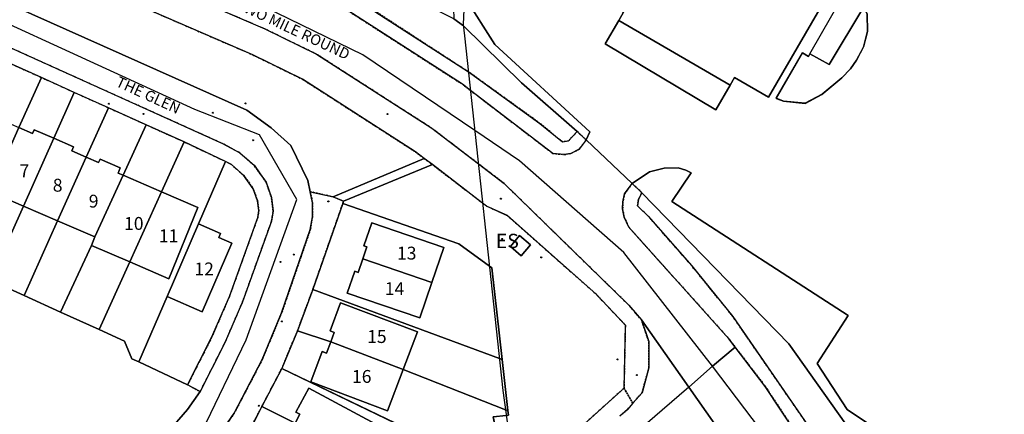
# Model space of a CAD drawing. Units: inches. Extents: x 604750 to 611760, y 740571 to 744566.
# Drawn here: x 604947 to 605084, y 742691 to 742747 of the extents above; entities that cross this region are included whole.
import ezdxf

# ---------------------------------------------------------------- set-up
doc = ezdxf.new("R2010")
doc.units = ezdxf.units.IN
doc.header["$MEASUREMENT"] = 0
doc.linetypes.add('DASHED2', pattern=[0.375, 0.25, -0.125])
for name, color, linetype in [('ART_MAN_MADE_SURFACE', 3, 'Continuous'), ('DIV_DIVIDER', 3, 'Continuous'), ('ST_POLE', 7, 'Continuous'), ('TEXT_BUILDING', 7, 'Continuous'), ('TEXT_STREET', 7, 'Continuous'), ('TEXT_STRUCTURES', 7, 'Continuous'), ('TOWNLAND', 2, 'Continuous'), ('VEG_GRASS_CLAY', 3, 'Continuous')]:
    doc.layers.add(name, color=color, linetype=linetype)
for name, color, linetype, plot in [('ART_SIDEWALK', 3, 'DASHED2', False), ('BLP_POLY', 9, 'Continuous', False), ('BUILDING', 1, 'Continuous', False), ('DIV_INN_WALLS', 2, 'Continuous', False), ('ST_PHONE_KIOSK', 7, 'Continuous', False), ('ST_POST_BOX', 7, 'Continuous', False), ('ST_SERVICES', 3, 'Continuous', False), ('ST_WATER', 7, 'Continuous', False), ('VEG_GREEN_SPACE', 3, 'Continuous', False), ('VEG_SPORTS_GROUND', 3, 'Continuous', False), ('WAY_FOURTH_CLASS', 2, 'Continuous', False), ('WAY_GDF1', 6, 'Continuous', False), ('WAY_THIRD_CLASS', 2, 'Continuous', False)]:
    doc.layers.add(name, color=color, linetype=linetype, plot=plot)
doc.styles.get("Standard").update_dxf_attribs({"font": 'arial.ttf'})

# ---------------------------------------------------------------- blocks, each defined once
blk = doc.blocks.new('3036-12_ACAD_1_FMEBLOCK4')
at = {"layer": 'ART_MAN_MADE_SURFACE'}
for points in [[(-9.05, 10.9), (-13.25, -1.13), (12.88, -10.77), (13.25, -10.9), (11.79, 1.93), (11.48, 2.16), (7.21, 5.3)], [(3.43, -0.11), (1.75, -5.06), (-8.41, -1.62), (-7.37, 1.46), (-6.88, 1.29), (-6.24, 3.18), (-5.68, 4.84), (-6.1, 4.99), (-5, 8.21), (5.09, 4.78)]]:
    blk.add_lwpolyline(points, close=True, dxfattribs=at)
blk = doc.blocks.new('ALL_BLOCKS')
at = {"layer": 'ST_POST_BOX'}
blk.add_circle((0, 0), 0.0699, dxfattribs=at)
blk = doc.blocks.new('3036-12_ACAD_1_FMEBLOCK161')
at = {"layer": 'VEG_SPORTS_GROUND'}
for points in [[(-50.16, 14.74), (-49.96, 14.22), (-49.88, 11.08), (-50.36, 9.14), (-52.97, 3.36), (-55.76, -1.7), (-60.22, -7.85), (-60.33, -11.69), (-59.89, -12.65), (-58.61, -14.12), (-58.47, -18.36), (-57.11, -19.35), (-48.98, -27.31), (-41.22, -34.09), (-39.94, -35.29), (-39.42, -34.15), (-52.72, -21.94), (-56.88, -15.36), (-53.33, -8.45), (-50.64, -9.64), (-47.09, -2.99), (-42.43, -5.4), (-45.41, -10.79), (-43.68, -11.81), (-41.86, -8.52), (-41.18, -8.86), (-33.58, 4.59), (-19.48, -3.48), (-17.54, -4.59), (-16.39, -2.58), (-15.87, -2.09), (-14.61, -2), (-13.92, -2.5), (-13.53, -3.24), (-13.72, -4.36), (-14.77, -6.15), (-11.44, -8.07), (-10.13, -5.71), (-9.44, -5.37), (-7.93, -5.79), (-7.55, -5.28), (-7.27, -5.04), (-6.34, -4.14), (0.82, -14.09), (6.93, -9.22), (10.83, -11.64), (12.07, -9.62), (8.17, -7.15), (21.26, 12.24), (60.33, -12.19), (60.27, -11.77), (21.38, 12.57), (-16.06, 35.29), (-48.61, 15.68)], [(-46.71, -2.26), (-47.86, -1.66), (-46.62, 0.7), (-45.47, 0.1)]]:
    blk.add_lwpolyline(points, close=True, dxfattribs=at)
blk = doc.blocks.new('3036-12_ACAD_1_FMEBLOCK162')
at = {"layer": 'VEG_SPORTS_GROUND'}
for points in [[(-19.5, 31.42), (-21.43, 32.53), (-35.53, 40.6), (-43.13, 27.15), (-43.81, 27.49), (-45.63, 24.2), (-47.36, 25.21), (-44.38, 30.61), (-49.04, 33.01), (-52.59, 26.37), (-55.28, 27.55), (-58.83, 20.65), (-54.67, 14.07), (-41.37, 1.85), (-41.89, 0.72), (-35.48, -5.36), (-33.05, -3.72), (-31, -3.24), (-29.02, -3.2), (-27.93, -3.49), (-27.2, -3.9), (-29.93, -7.89), (-5.25, -23.82), (-9.56, -30.56), (-5.36, -36.98), (11.4, -48.25), (58.83, 20.82), (58.38, 23.82), (19.3, 48.25), (6.22, 28.85), (10.12, 26.39), (8.88, 24.37), (4.98, 26.78), (-1.13, 21.92), (-8.29, 31.87), (-9.22, 30.97), (-3.2, 22.63), (-3.74, 21.83), (-4.95, 22.65), (-4.77, 22.96), (-13.4, 27.94), (-16.72, 29.86)], [(-37.34, 17.43), (-36.67, 18.59), (-43.71, 22.67), (-34.59, 38.41), (-7.21, 22.55), (-16.4, 6.7), (-21.13, 9.44), (-21.74, 8.39), (-23.75, 4.93), (-39.25, 14.15)], [(-10.59, 12.75), (-7.89, 11.29), (-3.03, 19.36), (-2.6, 18.29), (-2.53, 15.9), (-3.11, 13.72), (-4.06, 11.9), (-4.92, 10.65), (-6.12, 9.39), (-8.9, 7.1), (-11.27, 5.84), (-14.28, 6.16), (-15.33, 6.54), (-11.63, 12.92), (-10.78, 12.4)]]:
    blk.add_lwpolyline(points, close=True, dxfattribs=at)
blk = doc.blocks.new('3036-12_ACAD_1_FMEBLOCK165')
at = {"layer": 'VEG_GRASS_CLAY'}
for points in [[(-4.3, 59.01), (-16.72, 53.9), (-16.84, 53.54), (-0.58, 47.94), (3.68, 44.8), (4, 44.57), (5.46, 31.74), (6.27, 24.59), (6.34, 23.95), (6.04, 23.92), (4.18, 23.73), (4.88, 20.56), (0.35, 18.12), (-4.83, 12.1), (-5.86, 10.84), (-9.75, 4.97), (-14.47, -2.32), (-19.89, -12.53), (-21.01, -14.75), (-21.4, -16.68), (-22.32, -25.73), (-22.7, -31.19), (-21.62, -36.61), (-21.41, -38.39), (-20.49, -58.81), (-17.15, -59.01), (-17.55, -52.65), (-16.15, -51.23), (-16.09, -39.83), (-15.6, -32.51), (-14.46, -26.97), (-13.47, -23.57), (-8.46, -10.26), (-2.42, 1.51), (8.18, 13.99), (11.02, 17.34), (20.27, 25.72), (22.51, 27.75), (22.7, 36.53), (18.55, 40.93), (6.2, 51.86), (3.29, 53.2), (2.73, 53.63)], [(8.13, 46.25), (6.61, 47.54), (7.87, 49.1), (9.43, 47.77)]]:
    blk.add_lwpolyline(points, close=True, dxfattribs=at)
blk = doc.blocks.new('3036-12')
at = {"layer": 'ART_MAN_MADE_SURFACE'}
for points in [[(605030.439, 742746.455), (605046.041, 742737.415), (605046.648, 742738.462), (605051.386, 742735.716), (605060.574, 742751.57), (605033.194, 742767.435), (605024.069, 742751.689), (605031.109, 742747.61)], [(604949.675, 742738.471), (604944.282, 742740.904), (604931.373, 742712.464), (604935.777, 742713.168), (604937.909, 742712.202), (604942.511, 742722.477), (604937.582, 742724.604), (604937.721, 742724.926), (604941.809, 742733.973), (604944.533, 742732.798), (604944.36, 742732.397), (604946.534, 742731.459)], [(604951.396, 742729.967), (604954.271, 742736.397), (604949.675, 742738.471), (604946.534, 742731.459), (604948.438, 742730.638), (604948.659, 742731.148)], [(604955.946, 742727.331), (604959.049, 742734.242), (604954.271, 742736.397), (604951.396, 742729.967), (604954.176, 742728.768), (604953.931, 742728.201)], [(604961.101, 742724.808), (604964.331, 742731.859), (604959.049, 742734.242), (604955.946, 742727.331), (604957.68, 742726.583), (604957.887, 742727.062), (604960.707, 742725.844), (604960.391, 742725.114)], [(604946.534, 742731.459), (604942.511, 742722.477), (604947.152, 742720.475), (604951.396, 742729.967), (604948.659, 742731.148), (604948.438, 742730.638)], [(604966.482, 742722.486), (604969.647, 742729.461), (604964.331, 742731.859), (604961.101, 742724.808)], [(604955.946, 742727.331), (604953.931, 742728.201), (604954.176, 742728.768), (604951.396, 742729.967), (604947.152, 742720.475), (604951.939, 742718.41)], [(604969.647, 742729.461), (604966.482, 742722.486), (604971.538, 742720.305), (604967.48, 742710.33), (604962.033, 742712.68), (604957.737, 742703.214), (604961.295, 742701.601), (604962.31, 742699.121), (604963.3, 742698.712), (604967.25, 742707.828), (604971.655, 742717.993), (604975.442, 742726.732)], [(604957.142, 742716.166), (604961.101, 742724.808), (604960.391, 742725.114), (604960.707, 742725.844), (604957.887, 742727.062), (604957.68, 742726.583), (604955.946, 742727.331), (604951.939, 742718.41)], [(604975.442, 742726.732), (604971.655, 742717.993), (604974.738, 742716.663), (604974.487, 742716.082), (604976.32, 742715.291), (604972.182, 742705.7), (604967.25, 742707.828), (604963.3, 742698.712), (604970.13, 742695.494), (604973.494, 742702.113), (604975.971, 742707.83), (604979.937, 742718.89), (604980.084, 742719.853), (604979.91, 742721.213), (604979.322, 742722.903), (604977.971, 742724.796), (604976.267, 742726.288)], [(604962.033, 742712.68), (604966.482, 742722.486), (604961.101, 742724.808), (604957.142, 742716.166), (604956.671, 742714.993)], [(604942.511, 742722.477), (604937.909, 742712.202), (604942.518, 742710.112), (604947.152, 742720.475)], [(604962.033, 742712.68), (604967.48, 742710.33), (604971.538, 742720.305), (604966.482, 742722.486)], [(604951.939, 742718.41), (604947.152, 742720.475), (604942.518, 742710.112), (604947.25, 742707.967)], [(604957.142, 742716.166), (604951.939, 742718.41), (604947.25, 742707.967), (604952.331, 742705.664), (604956.671, 742714.993)], [(604967.25, 742707.828), (604972.182, 742705.7), (604976.32, 742715.291), (604974.487, 742716.082), (604974.738, 742716.663), (604971.655, 742717.993)], [(604994.641, 742713.103), (605004.313, 742709.811), (605005.973, 742714.709), (604995.879, 742718.132), (604994.787, 742714.912), (604995.206, 742714.77)], [(605016.802, 742713.534), (605018.1, 742715.056), (605016.546, 742716.387), (605015.284, 742714.829)], [(604962.033, 742712.68), (604956.671, 742714.993), (604952.331, 742705.664), (604957.737, 742703.214)], [(604994.641, 742713.103), (604994.003, 742711.218), (604993.517, 742711.383), (604992.472, 742708.306), (605002.634, 742704.861), (605004.313, 742709.811)], [(605014.943, 742691.874), (605014.132, 742699.023), (605013.759, 742699.16), (604987.633, 742708.795), (604985.5, 742703.052), (604990.157, 742701.485), (604990.653, 742702.801), (604990.061, 742703.024), (604991.538, 742706.948), (605002.271, 742702.908), (605000.288, 742697.641), (605014.607, 742692.006)], [(605000.288, 742697.641), (605002.271, 742702.908), (604991.538, 742706.948), (604990.061, 742703.024), (604990.653, 742702.801), (604990.157, 742701.485)], [(604985.5, 742703.052), (604983.293, 742697.745), (605009.023, 742685.403), (605013.552, 742687.844), (605012.859, 742691.018), (605014.716, 742691.202), (605015.016, 742691.232), (605014.943, 742691.874), (605014.607, 742692.006), (605000.288, 742697.641), (604998.112, 742691.86), (604987.345, 742695.913), (604988.943, 742700.159), (604989.569, 742699.923), (604990.157, 742701.485)], [(604990.157, 742701.485), (604989.569, 742699.923), (604988.943, 742700.159), (604987.345, 742695.913), (604998.112, 742691.86), (605000.288, 742697.641)], [(604983.293, 742697.745), (604980.526, 742692.447), (604985.159, 742690.121), (604985.825, 742691.357), (604985.287, 742691.646), (604987.104, 742695.022), (604997.08, 742689.651), (604994.605, 742685.053), (605003.844, 742679.381), (605009.023, 742685.403)], [(604994.605, 742685.053), (604997.08, 742689.651), (604987.104, 742695.022), (604985.287, 742691.646), (604985.825, 742691.357), (604985.159, 742690.121)], [(604980.526, 742692.447), (604979.235, 742689.975), (604977.678, 742687.741), (604998.924, 742672.259), (605002.817, 742678.127), (605003.844, 742679.381), (604994.605, 742685.053), (604991.812, 742679.867), (604981.941, 742685.182), (604983.904, 742688.825), (604984.336, 742688.592), (604985.159, 742690.121)]]:
    blk.add_lwpolyline(points, close=True, dxfattribs=at)
at = {"layer": 'ART_SIDEWALK'}
blk.add_lwpolyline([(604816.7738, 742824.99966), (604812.23374, 742824.99969), (604924.124, 742777.97), (604929.879, 742775.551), (604984.081, 742752.077), (604991.905, 742748.247), (605008.576, 742737.527), (605009.695, 742736.671), (605021.223, 742727.852), (605022.79, 742727.683), (605023.758, 742727.83), (605024.887, 742728.443), (605025.888, 742729.736), (605024.615, 742730.942), (605023.41, 742729.595), (605022.566, 742729.469), (605019.421, 742732.06), (605009.755, 742739.028), (605009.415, 742739.249), (604993.583, 742749.548), (604980.797, 742756.053)], close=True, dxfattribs=at)
for points in [[(604979.235, 742689.975), (604980.526, 742692.447), (604983.293, 742697.745), (604985.5, 742703.052), (604987.633, 742708.795), (604991.832, 742720.829), (604991.957, 742721.19), (604990.492, 742721.782), (604987.284, 742722.5), (604987.291, 742722.464), (604987.602, 742720.94), (604987.586, 742718.979), (604987.296, 742717.192), (604983.287, 742705.543), (604980.573, 742699.018), (604976.664, 742691.533), (604975.18, 742689.403)], [(604942.97, 742757.352), (604979.266, 742741.632), (604986.199, 742738.239), (605002.005, 742728.081), (605003.234, 742727.152), (605004.373, 742726.291), (605011.402, 742720.915), (605011.96, 742720.488), (605014.873, 742719.147), (605027.229, 742708.212), (605031.373, 742703.817), (605031.184, 742695.038), (605032.415, 742692.899), (605033.704, 742694.381), (605034.66, 742697.841), (605034.635, 742701.54), (605033.612, 742704.58), (605031.85, 742706.637), (605014.412, 742723.647), (605010.808, 742726.396), (605004.291, 742731.366), (604988.184, 742741.72), (604980.941, 742745.265), (604940.048, 742762.876)], [(604944.282, 742740.904), (604949.675, 742738.471), (604954.271, 742736.397), (604959.049, 742734.242), (604964.331, 742731.859), (604969.647, 742729.461), (604975.442, 742726.732), (604976.267, 742726.288), (604977.971, 742724.796), (604979.322, 742722.903), (604979.91, 742721.213), (604980.084, 742719.853), (604979.937, 742718.89), (604975.971, 742707.83), (604973.494, 742702.113), (604970.13, 742695.494), (604971.895, 742694.526), (604975.307, 742701.266), (604977.831, 742707.091), (604981.885, 742718.397), (604982.103, 742719.828), (604981.868, 742721.673), (604981.116, 742723.831), (604980.293, 742724.985), (604979.464, 742726.147), (604977.414, 742727.942), (604975.01, 742729.235), (604942.374, 742743.958)], [(605058.409, 742687.67), (605046.41, 742705.035), (605040.663, 742712.107), (605034.555, 742719.099), (605033.068, 742720.501), (605033.192, 742721.438), (605033.694, 742722.339), (605032.303, 742723.658), (605031.265, 742722.205), (605031.016, 742721.082), (605030.99, 742720.118), (605031.206, 742718.95), (605031.836, 742717.547), (605045.859, 742701.902), (605046.748, 742700.74), (605050.941, 742695.261), (605057.412, 742685.469)], [(605030.575, 742691.117), (605031.667, 742692.038), (605032.415, 742692.899), (605031.184, 742695.038), (605028.944, 742693.007), (605019.697, 742684.625)]]:
    blk.add_lwpolyline(points, dxfattribs=at)
at = {"layer": 'BLP_POLY'}
for points in [[(604945.74, 742748.493), (604978.397, 742733.916), (604981.823, 742731.42), (604984.552, 742728.962), (604986.962, 742724.08), (604987.284, 742722.5), (604990.492, 742721.782), (604991.957, 742721.19), (604991.832, 742720.829), (605008.094, 742715.221), (605012.358, 742712.089), (605012.677, 742711.855), (605014.132, 742699.023), (605014.943, 742691.874), (605015.016, 742691.232)], [(605019.697, 742684.625), (605028.944, 742693.007), (605031.184, 742695.038), (605031.373, 742703.817), (605027.229, 742708.212), (605014.873, 742719.147), (605011.96, 742720.488), (605011.402, 742720.915), (605004.373, 742726.291), (605003.234, 742727.152), (605002.005, 742728.081), (604986.199, 742738.239), (604979.266, 742741.632), (604942.97, 742757.352)]]:
    blk.add_lwpolyline(points, dxfattribs=at)
for points in [[(604946.534, 742731.459), (604949.675, 742738.471), (604944.282, 742740.904), (604931.373, 742712.464), (604935.777, 742713.168), (604937.909, 742712.202), (604942.511, 742722.477)], [(604951.396, 742729.967), (604954.271, 742736.397), (604949.675, 742738.471), (604946.534, 742731.459), (604942.511, 742722.477), (604937.909, 742712.202), (604942.518, 742710.112), (604947.152, 742720.475)], [(604955.946, 742727.331), (604959.049, 742734.242), (604954.271, 742736.397), (604951.396, 742729.967), (604947.152, 742720.475), (604942.518, 742710.112), (604947.25, 742707.967), (604951.939, 742718.41)], [(604961.101, 742724.808), (604964.331, 742731.859), (604959.049, 742734.242), (604955.946, 742727.331), (604951.939, 742718.41), (604947.25, 742707.967), (604952.331, 742705.664), (604956.671, 742714.993), (604957.142, 742716.166)], [(604966.482, 742722.486), (604969.647, 742729.461), (604964.331, 742731.859), (604961.101, 742724.808), (604957.142, 742716.166), (604956.671, 742714.993), (604952.331, 742705.664), (604957.737, 742703.214), (604962.033, 742712.68)], [(604966.482, 742722.486), (604962.033, 742712.68), (604957.737, 742703.214), (604961.295, 742701.601), (604962.31, 742699.121), (604963.3, 742698.712), (604967.25, 742707.828), (604971.655, 742717.993), (604975.442, 742726.732), (604969.647, 742729.461)], [(604971.655, 742717.993), (604967.25, 742707.828), (604963.3, 742698.712), (604970.13, 742695.494), (604973.494, 742702.113), (604975.971, 742707.83), (604979.937, 742718.89), (604980.084, 742719.853), (604979.91, 742721.213), (604979.322, 742722.903), (604977.971, 742724.796), (604976.267, 742726.288), (604975.442, 742726.732)], [(604991.832, 742720.829), (604987.633, 742708.795), (605013.759, 742699.16), (605014.132, 742699.023), (605012.677, 742711.855), (605012.358, 742712.089), (605008.094, 742715.221)], [(605000.288, 742697.641), (605014.607, 742692.006), (605014.943, 742691.874), (605014.132, 742699.023), (605013.759, 742699.16), (604987.633, 742708.795), (604985.5, 742703.052), (604990.157, 742701.485)], [(605000.288, 742697.641), (604990.157, 742701.485), (604985.5, 742703.052), (604983.293, 742697.745), (605009.023, 742685.403), (605013.552, 742687.844), (605012.859, 742691.018), (605014.716, 742691.202), (605015.016, 742691.232), (605014.943, 742691.874), (605014.607, 742692.006)], [(604994.605, 742685.053), (605003.844, 742679.381), (605009.023, 742685.403), (604983.293, 742697.745), (604980.526, 742692.447), (604985.159, 742690.121)], [(604994.605, 742685.053), (604985.159, 742690.121), (604980.526, 742692.447), (604979.235, 742689.975), (604977.678, 742687.741), (604998.924, 742672.259), (605002.817, 742678.127), (605003.844, 742679.381)]]:
    blk.add_lwpolyline(points, close=True, dxfattribs=at)
at = {"layer": 'BUILDING'}
for points in [[(605030.439, 742746.455), (605046.041, 742737.415), (605046.648, 742738.462), (605051.386, 742735.716), (605060.574, 742751.57), (605033.194, 742767.435), (605024.069, 742751.689), (605031.109, 742747.61)], [(604946.534, 742731.459), (604942.511, 742722.477), (604947.152, 742720.475), (604951.396, 742729.967), (604948.659, 742731.148), (604948.438, 742730.638)], [(604955.946, 742727.331), (604953.931, 742728.201), (604954.176, 742728.768), (604951.396, 742729.967), (604947.152, 742720.475), (604951.939, 742718.41)], [(604951.939, 742718.41), (604957.142, 742716.166), (604961.101, 742724.808), (604960.391, 742725.114), (604960.707, 742725.844), (604957.887, 742727.062), (604957.68, 742726.583), (604955.946, 742727.331)], [(604956.671, 742714.993), (604962.033, 742712.68), (604966.482, 742722.486), (604961.101, 742724.808), (604957.142, 742716.166)], [(604962.033, 742712.68), (604967.48, 742710.33), (604971.538, 742720.305), (604966.482, 742722.486)], [(604967.25, 742707.828), (604972.182, 742705.7), (604976.32, 742715.291), (604974.487, 742716.082), (604974.738, 742716.663), (604971.655, 742717.993)], [(604994.641, 742713.103), (605004.313, 742709.811), (605005.973, 742714.709), (604995.879, 742718.132), (604994.787, 742714.912), (604995.206, 742714.77)], [(604994.641, 742713.103), (604994.003, 742711.218), (604993.517, 742711.383), (604992.472, 742708.306), (605002.634, 742704.861), (605004.313, 742709.811)], [(605000.288, 742697.641), (605002.271, 742702.908), (604991.538, 742706.948), (604990.061, 742703.024), (604990.653, 742702.801), (604990.157, 742701.485)], [(604990.157, 742701.485), (604989.569, 742699.923), (604988.943, 742700.159), (604987.345, 742695.913), (604998.112, 742691.86), (605000.288, 742697.641)], [(604994.605, 742685.053), (604997.08, 742689.651), (604987.104, 742695.022), (604985.287, 742691.646), (604985.825, 742691.357), (604985.159, 742690.121)]]:
    blk.add_lwpolyline(points, close=True, dxfattribs=at)
at = {"layer": 'DIV_DIVIDER'}
for p, q in [((605057.194, 742741.772), (605062.834, 742751.67)), ((605007.365, 742746.665), (605008.719, 742745.678)), ((604947.152, 742720.475), (604942.518, 742710.112)), ((604951.939, 742718.41), (604947.25, 742707.967)), ((604952.331, 742705.664), (604956.671, 742714.993)), ((604957.737, 742703.214), (604962.033, 742712.68)), ((604947.25, 742707.967), (604942.518, 742710.112)), ((604952.331, 742705.664), (604947.25, 742707.967)), ((604963.3, 742698.712), (604967.25, 742707.828)), ((604957.737, 742703.214), (604952.331, 742705.664)), ((604970.13, 742695.494), (604963.3, 742698.712)), ((605014.132, 742699.023), (605014.943, 742691.874)), ((604983.293, 742697.745), (605009.023, 742685.403))]:
    blk.add_line(p, q, dxfattribs=at)
for points in [[(605008.719, 742745.678), (605016.852, 742737.715), (605024.615, 742730.942)], [(605052.451, 742735.558), (605056.148, 742741.94), (605057.005, 742741.419), (605057.194, 742741.772)], [(605033.694, 742722.339), (605054.245, 742701.202), (605065.05, 742685.958), (605078.557, 742661.796), (605079.965, 742658.751), (605086.476, 742644.667), (605089.829, 742634.332), (605094.858, 742607.86), (605094.431, 742597.262), (605093.448, 742592.056)], [(604991.832, 742720.829), (605008.094, 742715.221), (605012.358, 742712.089), (605012.677, 742711.855), (605014.132, 742699.023)], [(605016.802, 742713.534), (605015.284, 742714.829), (605016.546, 742716.387), (605018.1, 742715.056), (605016.802, 742713.534)], [(604987.633, 742708.795), (605013.759, 742699.16), (605014.132, 742699.023)], [(604963.3, 742698.712), (604962.31, 742699.121), (604961.295, 742701.601), (604957.737, 742703.214)], [(605000.288, 742697.641), (605014.607, 742692.006), (605014.943, 742691.874)], [(605014.943, 742691.874), (605015.016, 742691.232), (605014.716, 742691.202), (605012.859, 742691.018), (605013.552, 742687.844), (605009.023, 742685.403)]]:
    blk.add_lwpolyline(points, dxfattribs=at)
at = {"layer": 'DIV_INN_WALLS'}
for p, q in [((604951.396, 742729.967), (604947.152, 742720.475)), ((604955.946, 742727.331), (604951.939, 742718.41)), ((604957.142, 742716.166), (604961.101, 742724.808)), ((604962.033, 742712.68), (604966.482, 742722.486)), ((604994.641, 742713.103), (605004.313, 742709.811)), ((604990.157, 742701.485), (605000.288, 742697.641))]:
    blk.add_line(p, q, dxfattribs=at)
at = {"layer": 'ST_SERVICES'}
blk.add_lwpolyline([(605016.802, 742713.534), (605018.1, 742715.056), (605016.546, 742716.387), (605015.284, 742714.829)], close=True, dxfattribs=at)
at = {"layer": 'TOWNLAND'}
blk.add_lwpolyline([(605008.907, 742751.111), (605008.697, 742745.879), (605008.87, 742744.285), (605014.245, 742694.678), (605015.476, 742685.6), (605016.42, 742682.482), (605018.546, 742676.565), (605023.406, 742667.145), (605024.091, 742664.803), (605024.767, 742658.962), (605026.507, 742655.066), (605030.758, 742650.685), (605034.479, 742644.178), (605035.735, 742638.238), (605038.054, 742632.98), (605037.088, 742619.446), (605037.308, 742605.253), (605041.728, 742604.278), (605044.869, 742603.382), (605047.69, 742602.286)], dxfattribs=at)
blk.add_lwpolyline([(605008.907, 742751.111), (605008.697, 742745.879), (605008.87, 742744.285), (605014.245, 742694.678), (605015.476, 742685.6), (605016.42, 742682.482), (605018.546, 742676.565), (605023.406, 742667.145), (605024.091, 742664.803), (605024.767, 742658.962), (605026.507, 742655.066), (605030.758, 742650.685), (605034.479, 742644.178), (605035.735, 742638.238), (605038.054, 742632.98), (605037.088, 742619.446), (605037.308, 742605.253), (605041.728, 742604.278), (605044.869, 742603.382), (605047.69, 742602.286)], dxfattribs=at)
at = {"layer": 'VEG_GRASS_CLAY'}
for points in [[(604816.7738, 742824.99966), (604980.797, 742756.053), (604993.583, 742749.548), (605009.415, 742739.249), (605009.755, 742739.028), (605019.421, 742732.06), (605022.566, 742729.469), (605023.41, 742729.595), (605024.615, 742730.942), (605016.852, 742737.715), (605008.719, 742745.678), (605007.365, 742746.665), (604991.138, 742754.725), (604875.11, 742805.604), (604836.97286, 742824.99956)], [(605003.234, 742727.152), (605002.005, 742728.081), (604986.199, 742738.239), (604979.266, 742741.632), (604942.97, 742757.352), (604942.337, 742755.019), (604942.457, 742753.114), (604943.182, 742751.116), (604944.334, 742749.534), (604945.74, 742748.493), (604978.397, 742733.916), (604981.823, 742731.42), (604984.552, 742728.962), (604986.962, 742724.08), (604987.284, 742722.5), (604990.492, 742721.782)], [(605057.194, 742741.772), (605057.005, 742741.419), (605056.148, 742741.94), (605052.451, 742735.558), (605053.499, 742735.185), (605056.508, 742734.856), (605058.879, 742736.116), (605061.661, 742738.415), (605062.857, 742739.67), (605063.72, 742740.921), (605064.672, 742742.738), (605065.251, 742744.925), (605065.178, 742747.314), (605064.749, 742748.377), (605059.895, 742740.306)], [(605004.373, 742726.291), (605003.234, 742727.152), (604990.492, 742721.782), (604991.957, 742721.19)]]:
    blk.add_lwpolyline(points, close=True, dxfattribs=at)
blk.add_lwpolyline([(605086.476, 742644.667), (605079.965, 742658.751), (605078.557, 742661.796), (605065.05, 742685.958), (605054.245, 742701.202), (605033.694, 742722.339), (605033.192, 742721.438), (605033.068, 742720.501), (605034.555, 742719.099), (605040.663, 742712.107), (605046.41, 742705.035), (605058.409, 742687.67), (605067.927, 742671.603), (605071.454, 742665.347), (605074.382, 742658.119), (605079.517, 742645.439), (605082.91, 742633.764), (605086.588, 742617.33)], dxfattribs=at)
at = {"layer": 'VEG_GREEN_SPACE'}
blk.add_lwpolyline([(604942.995, 742679.121), (604947.589, 742679.599), (604951.246, 742680.277), (604955.531, 742681.946), (604962.272, 742684.945), (604964.635, 742686.482), (604967.374, 742688.845), (604970.11, 742692.013), (604971.895, 742694.526), (604970.13, 742695.494), (604963.3, 742698.712), (604962.31, 742699.121), (604961.295, 742701.601), (604957.737, 742703.214), (604952.331, 742705.664), (604947.25, 742707.967), (604942.518, 742710.112)], dxfattribs=at)
at = {"layer": 'VEG_SPORTS_GROUND'}
blk.add_lwpolyline([(605126.613, 742749.845), (605079.185, 742680.775), (605062.423, 742692.04), (605058.218, 742698.463), (605062.53, 742705.2), (605037.855, 742721.133), (605040.584, 742725.117), (605039.853, 742725.532), (605038.76, 742725.822), (605036.781, 742725.776), (605034.727, 742725.3), (605032.303, 742723.658), (605033.694, 742722.339), (605054.245, 742701.202), (605065.05, 742685.958), (605078.557, 742661.796), (605079.965, 742658.751), (605086.476, 742644.667)], dxfattribs=at)
blk.add_lwpolyline([(605030.439, 742746.455), (605028.536, 742743.17), (605044.036, 742733.954), (605046.041, 742737.415)], close=True, dxfattribs=at)
at = {"layer": 'WAY_FOURTH_CLASS'}
for points in [[(604946.061, 742673.757), (604949.631, 742674.255), (604954, 742675.482), (604959.29, 742677.416), (604962.558, 742678.834), (604965.855, 742680.547), (604968.32, 742682.08), (604972.821, 742686.465), (604975.18, 742689.403), (604976.664, 742691.533), (604980.573, 742699.018), (604983.287, 742705.543), (604987.296, 742717.192), (604987.586, 742718.979), (604987.602, 742720.94), (604987.291, 742722.464), (604987.284, 742722.5), (604986.962, 742724.08), (604984.552, 742728.962), (604981.823, 742731.42), (604978.397, 742733.916), (604945.74, 742748.493)], [(604942.374, 742743.958), (604975.01, 742729.235), (604977.414, 742727.942), (604979.464, 742726.147), (604980.293, 742724.985), (604981.116, 742723.831), (604981.868, 742721.673), (604982.103, 742719.828), (604981.885, 742718.397), (604977.831, 742707.091), (604975.307, 742701.266), (604971.895, 742694.526), (604970.11, 742692.013), (604967.374, 742688.845), (604964.635, 742686.482), (604962.272, 742684.945), (604955.531, 742681.946), (604951.246, 742680.277), (604947.589, 742679.599), (604942.995, 742679.121)], [(605045.11, 742688.254), (605040.236, 742695.175), (605033.612, 742704.58), (605034.635, 742701.54), (605034.66, 742697.841), (605033.704, 742694.381), (605032.415, 742692.899), (605031.667, 742692.038), (605030.575, 742691.117)]]:
    blk.add_lwpolyline(points, dxfattribs=at)
at = {"layer": 'WAY_GDF1'}
for points in [[(605043.579, 742698.092), (605031.141, 742713.976), (605016.548, 742726.817), (605010.305, 742731.043), (604994.633, 742741.65), (604965.399, 742755.934), (604922.535, 742774.019)], [(604884.151, 742685.495), (604895.181, 742680.403), (604907.909, 742676.726), (604927.708, 742675.454), (604943.689, 742675.595), (604958.821, 742679.696), (604972.115, 742688.889), (604978.337, 742701.758), (604985.408, 742721.416), (604980.176, 742730.467), (604971.125, 742734.002), (604926.535, 742754.445)], [(605043.579, 742698.092), (605040.236, 742695.175), (605034.157, 742689.873), (605030.633, 742686.798), (605019.04, 742675.608), (605016.071, 742672.742), (605008.726, 742660.414), (605002.961, 742648.649), (604998.339, 742633.545), (604998.036, 742619.206), (605002.089, 742439.066), (605002.17, 742435.449)], [(605085.481, 742521.178), (605082.405, 742591.268), (605081.701, 742607.305), (605077.514, 742630.318), (605072.737, 742645.611), (605063.692, 742667.499), (605050.29, 742689.24), (605043.579, 742698.092)]]:
    blk.add_lwpolyline(points, dxfattribs=at)
at = {"layer": 'WAY_THIRD_CLASS'}
for points in [[(604940.048, 742762.876), (604980.941, 742745.265), (604988.184, 742741.72), (605004.291, 742731.366), (605010.808, 742726.396), (605014.412, 742723.647), (605031.85, 742706.637), (605033.612, 742704.58), (605040.236, 742695.175), (605043.579, 742698.092), (605046.748, 742700.74), (605045.859, 742701.902), (605031.836, 742717.547), (605031.206, 742718.95), (605030.99, 742720.118), (605031.016, 742721.082), (605031.265, 742722.205), (605032.303, 742723.658), (605025.888, 742729.736), (605024.887, 742728.443), (605023.758, 742727.83), (605022.79, 742727.683), (605021.223, 742727.852), (605009.695, 742736.671), (605008.576, 742737.527), (604991.905, 742748.247)], [(605085.737, 742609.61), (605083.924, 742621.526), (605082.435, 742628.764), (605078.682, 742641.038), (605072.061, 742657.856), (605069.294, 742664.885), (605057.412, 742685.469), (605050.941, 742695.261), (605046.748, 742700.74), (605043.579, 742698.092), (605040.236, 742695.175), (605045.11, 742688.254), (605046.31, 742687.355), (605058.372, 742668.271), (605063.835, 742656.924), (605065.829, 742652.782), (605068.757, 742645.726), (605072.912, 742632.652), (605075.102, 742624.016), (605077.986, 742603.081), (605079.195, 742592.92), (605079.829, 742583.626), (605081.328, 742519.617), (605085.481, 742521.178)]]:
    blk.add_lwpolyline(points, dxfattribs=at)
at = {"layer": 'ART_MAN_MADE_SURFACE'}
blk.add_blockref('3036-12_ACAD_1_FMEBLOCK4', (605000.8825, 742709.926), dxfattribs=at)
at = {"layer": 'ST_POLE'}
for p in [(604978.243, 742734.838), (604998.11, 742733.351), (605019.604, 742713.317), (604983.316, 742704.351), (605030.291, 742699.029)]:
    blk.add_blockref('ALL_BLOCKS', p, dxfattribs=at)
at = {"layer": 'ST_WATER'}
for p in [(604959.116, 742734.804), (604973.667, 742733.546), (604963.948, 742733.389), (604979.299, 742729.707), (604989.819, 742721.146), (605013.957, 742721.522), (605014.138, 742715.891), (604984.98, 742713.705), (604983.135, 742712.687), (605032.981, 742696.839), (604980.084, 742692.55)]:
    blk.add_blockref('ALL_BLOCKS', p, dxfattribs=at)
at = {"layer": 'VEG_GRASS_CLAY'}
blk.add_blockref('3036-12_ACAD_1_FMEBLOCK165', (605008.6745, 742667.2855), dxfattribs=at)
at = {"layer": 'VEG_SPORTS_GROUND'}
for name, p in [('3036-12_ACAD_1_FMEBLOCK161', (605065.83, 742765.028)), ('3036-12_ACAD_1_FMEBLOCK162', (605067.7815, 742729.0205))]:
    blk.add_blockref(name, p, dxfattribs=at)
at = {"layer": 'TEXT_BUILDING', "char_height": 1.8, "attachment_point": 4}
for s, insert, width in [('{\\fArial|b0|i0;7}', (604946.62, 742725.41975), 1.8), ('{\\fArial|b0|i0;8}', (604951.266, 742723.40375), 1.8), ('{\\fArial|b0|i0;9}', (604956.3025, 742721.17625), 1.8), ('{\\fArial|b0|i0;10}', (604961.238, 742718.058), 3.6), ('{\\fArial|b0|i0;11}', (604966.10225, 742716.323), 3.6), ('{\\fArial|b0|i0;13}', (604999.42125, 742713.90675), 3.6), ('{\\fArial|b0|i0;12}', (604971.07975, 742711.6895), 3.6), ('{\\fArial|b0|i0;14}', (604997.71675, 742708.9375), 3.6), ('{\\fArial|b0|i0;15}', (604995.24725, 742702.23425), 3.6), ('{\\fArial|b0|i0;16}', (604993.12775, 742696.6555), 3.6)]:
    blk.add_mtext(s, dxfattribs=dict(at, insert=insert, width=width))
at = {"layer": 'TEXT_STREET', "char_height": 1.5, "attachment_point": 4}
for s, insert, width, rotation in [('{\\fArial|b0|i0;NEW TWO MILE ROUND}', (604972.61525, 742750.9695), 27, 334.96), ('{\\fArial|b0|i0;THE GLEN}', (604960.272, 742738.00525), 12, 335.37)]:
    blk.add_mtext(s, dxfattribs=dict(at, insert=insert, width=width, rotation=rotation))
at = {"layer": 'TEXT_STRUCTURES', "insert": (605013.23825, 742715.6125), "char_height": 2, "width": 4, "attachment_point": 4}
blk.add_mtext('{\\fArial|b0|i0;ES}', dxfattribs=at)

msp = doc.modelspace()

# ---------------------------------------------------------------- block references
at = {"layer": 'ST_PHONE_KIOSK'}
msp.add_blockref('3036-12', (0, 0), dxfattribs=at)

doc.saveas('drawing.dxf')
